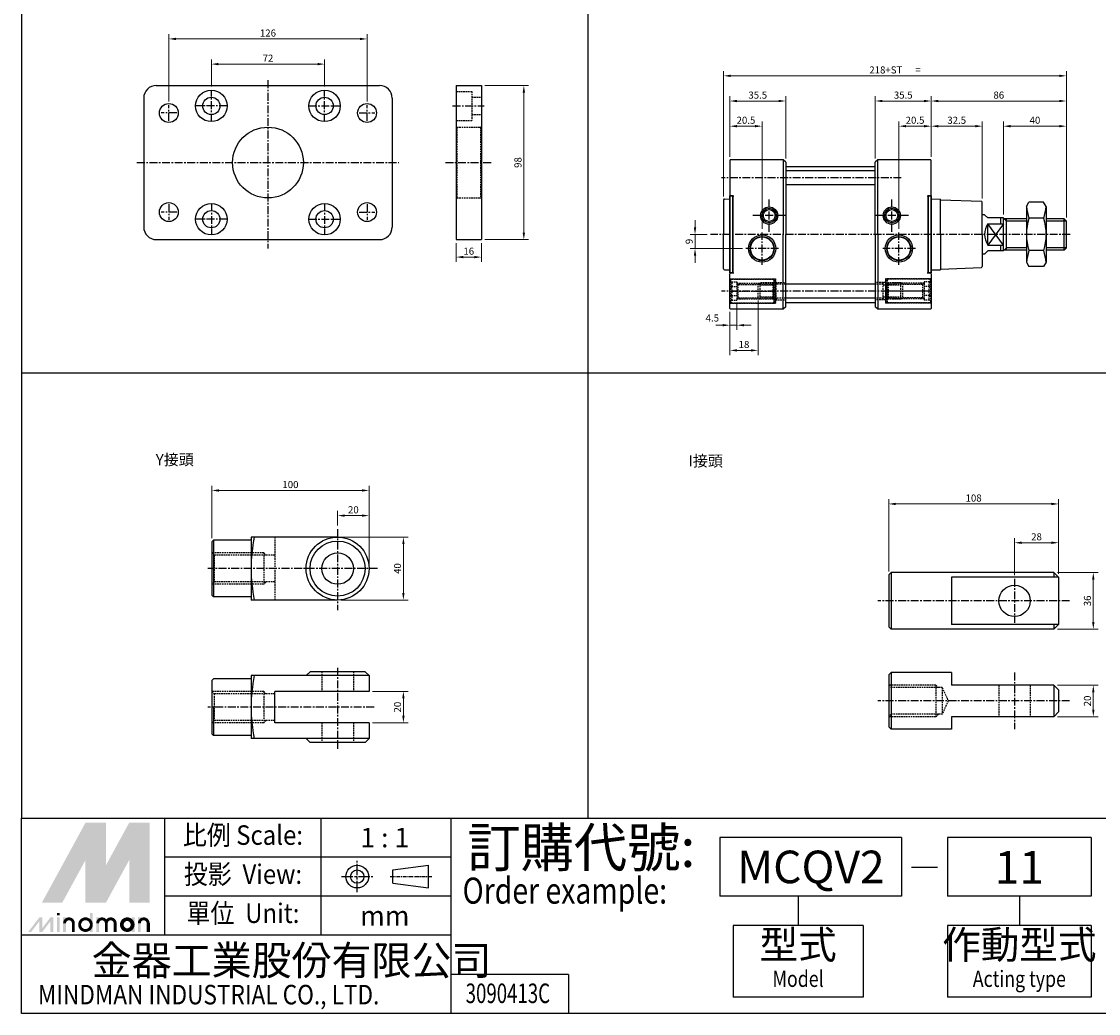
# Model space of a CAD drawing. Extents: x -248 to 1116, y -354 to 758.
# Drawn here: x -248 to 437, y -354 to 277 of the extents above; entities that cross this region are included whole.
import ezdxf
from ezdxf.enums import TextEntityAlignment as Align

# ---------------------------------------------------------------- set-up
doc = ezdxf.new("R2010")
doc.units = 0
doc.header["$LTSCALE"] = 4
doc.header["$MEASUREMENT"] = 0
for name, pattern in [('AM_ISO02W050x2', [3.75, 3, -0.75]), ('AM_ISO08W050x2', [9, 6, -0.75, 1.5, -0.75]), ('CENTER', [2, 1.25, -0.25, 0.25, -0.25]), ('CENTERX2', [20.32, 12.7, -2.54, 2.54, -2.54]), ('HIDDEN', [0.375, 0.25, -0.125])]:
    doc.linetypes.add(name, pattern=pattern)
doc.layers.get('0').update_dxf_attribs({"linetype": 'CONTINUOUS'})
doc.layers.get('Defpoints').update_dxf_attribs({"linetype": 'CONTINUOUS'})
doc.layers.add('AM_5', color=5, linetype='CONTINUOUS', lineweight=15)
doc.layers.add('AM_VIS', color=7, linetype='CONTINUOUS', lineweight=30)
for name, color, linetype in [('CEN', 1, 'CENTER'), ('CENTER', 1, 'CENTERX2'), ('HID', 3, 'AM_ISO02W050x2'), ('LOGO', 7, 'CONTINUOUS')]:
    doc.layers.add(name, color=color, linetype=linetype)
doc.styles.add('CHINESET', font='simplex.shx', dxfattribs={"bigfont": 'chineset.shx'})
doc.dimstyles.new('STANDARD$0', dxfattribs={"dimscale": 0, "dimtxt": 3, "dimasz": 3, "dimexe": 2, "dimexo": 1.5, "dimgap": 1, "dimtad": 1, "dimdsep": 46, "dimtxsty": 'STANDARD', "dimcen": 0, "dimclrd": 256, "dimclre": 256, "dimadec": 0, "dimazin": 2, "dimtp": 0.15, "dimtm": -0.1, "dimtfac": 1, "dimtofl": 0, "dimtmove": 2, "dimatfit": 3, "dimfxl": 1, "dimtvp": 0.9, "dimtolj": 1, "dimlwd": -1, "dimlwe": -1, "dimarcsym": 0})

# ---------------------------------------------------------------- blocks, each defined once
blk = doc.blocks.new('*D22')
at = {"layer": 'AM_5'}
for p, q in [((198.78, 165.47), (198.78, 245.12)), ((203.28, 242.12), (412.28, 242.12)), ((416.78, 152.06), (416.78, 245.12))]:
    blk.add_line(p, q, dxfattribs=at)
for points in [[(203.28, 242.87), (203.28, 241.37), (198.78, 242.12)], [(412.28, 242.87), (412.28, 241.37), (416.78, 242.12)]]:
    blk.add_solid(points, dxfattribs=at)
at = {"layer": 'Defpoints', "color": 0}
for p in [(416.78, 242.12), (198.78, 163.22), (416.78, 149.81)]:
    blk.add_point(p, dxfattribs=at)
at = {"layer": 'AM_5', "color": 0, "insert": (307.78, 245.87), "char_height": 4.5, "attachment_point": 5}
blk.add_mtext('\\A1;218+ST      =', dxfattribs=at)
blk = doc.blocks.new('*D23')
at = {"layer": 'AM_5'}
for p, q in [((202.78, 190.56), (202.78, 229.12)), ((207.28, 226.12), (233.78, 226.12)), ((238.28, 189.56), (238.28, 229.12))]:
    blk.add_line(p, q, dxfattribs=at)
for points in [[(207.28, 226.87), (207.28, 225.37), (202.78, 226.12)], [(233.78, 226.87), (233.78, 225.37), (238.28, 226.12)]]:
    blk.add_solid(points, dxfattribs=at)
at = {"layer": 'Defpoints', "color": 0}
for p in [(238.28, 226.12), (202.78, 188.31), (238.28, 187.31)]:
    blk.add_point(p, dxfattribs=at)
at = {"layer": 'AM_5', "color": 0, "insert": (220.53, 229.87), "char_height": 4.5, "attachment_point": 5}
blk.add_mtext('\\A1;35.5', dxfattribs=at)
blk = doc.blocks.new('*D24')
at = {"layer": 'AM_5'}
for p, q in [((207.28, 97.29), (207.28, 80.59)), ((202.78, 92.06), (202.78, 80.59)), ((198.28, 83.59), (193.78, 83.59)), ((202.78, 83.59), (207.28, 83.59)), ((211.78, 83.59), (216.28, 83.59))]:
    blk.add_line(p, q, dxfattribs=at)
for points in [[(198.28, 84.34), (198.28, 82.84), (202.78, 83.59)], [(211.78, 84.34), (211.78, 82.84), (207.28, 83.59)]]:
    blk.add_solid(points, dxfattribs=at)
at = {"layer": 'Defpoints', "color": 0}
for p in [(207.28, 99.54), (202.78, 94.31), (207.28, 83.59)]:
    blk.add_point(p, dxfattribs=at)
at = {"layer": 'AM_5', "color": 0, "insert": (191.64, 88.17), "char_height": 4.5, "attachment_point": 5}
blk.add_mtext('\\A1;4.5', dxfattribs=at)
blk = doc.blocks.new('*D25')
at = {"layer": 'AM_5'}
for p, q in [((220.78, 99.27), (220.78, 64.59)), ((202.78, 92.06), (202.78, 64.59)), ((207.28, 67.59), (216.28, 67.59))]:
    blk.add_line(p, q, dxfattribs=at)
for points in [[(207.28, 68.34), (207.28, 66.84), (202.78, 67.59)], [(216.28, 68.34), (216.28, 66.84), (220.78, 67.59)]]:
    blk.add_solid(points, dxfattribs=at)
at = {"layer": 'Defpoints', "color": 0}
for p in [(220.78, 101.52), (202.78, 94.31), (220.78, 67.59)]:
    blk.add_point(p, dxfattribs=at)
at = {"layer": 'AM_5', "color": 0, "insert": (211.78, 71.34), "char_height": 4.5, "attachment_point": 5}
blk.add_mtext('\\A1;18', dxfattribs=at)
blk = doc.blocks.new('*D26')
at = {"layer": 'AM_5'}
for p, q in [((330.78, 190.56), (330.78, 229.12)), ((335.28, 226.12), (412.28, 226.12)), ((416.78, 152.06), (416.78, 229.12))]:
    blk.add_line(p, q, dxfattribs=at)
for points in [[(335.28, 226.87), (335.28, 225.37), (330.78, 226.12)], [(412.28, 226.87), (412.28, 225.37), (416.78, 226.12)]]:
    blk.add_solid(points, dxfattribs=at)
at = {"layer": 'Defpoints', "color": 0}
for p in [(416.78, 226.12), (330.78, 188.31), (416.78, 149.81)]:
    blk.add_point(p, dxfattribs=at)
at = {"layer": 'AM_5', "color": 0, "insert": (373.78, 229.87), "char_height": 4.5, "attachment_point": 5}
blk.add_mtext('\\A1;86', dxfattribs=at)
blk = doc.blocks.new('*D30')
at = {"layer": 'AM_5'}
for p, q in [((-126.9, 235.25), (-126.9, 252.58)), ((-122.4, 249.58), (-59.4, 249.58)), ((-54.9, 235.25), (-54.9, 252.58))]:
    blk.add_line(p, q, dxfattribs=at)
for points in [[(-122.4, 250.33), (-122.4, 248.83), (-126.9, 249.58)], [(-59.4, 250.33), (-59.4, 248.83), (-54.9, 249.58)]]:
    blk.add_solid(points, dxfattribs=at)
at = {"layer": 'Defpoints', "color": 0}
for p in [(-54.9, 249.58), (-126.9, 233), (-54.9, 233)]:
    blk.add_point(p, dxfattribs=at)
at = {"layer": 'AM_5', "color": 0, "insert": (-90.9, 253.33), "char_height": 4.5, "attachment_point": 5}
blk.add_mtext('\\A1;72', dxfattribs=at)
blk = doc.blocks.new('*D31')
at = {"layer": 'AM_5'}
for p, q in [((-153.9, 225.75), (-153.9, 268.58)), ((-27.9, 225.75), (-27.9, 268.58)), ((-149.4, 265.58), (-32.4, 265.58))]:
    blk.add_line(p, q, dxfattribs=at)
for points in [[(-149.4, 266.33), (-149.4, 264.83), (-153.9, 265.58)], [(-32.4, 266.33), (-32.4, 264.83), (-27.9, 265.58)]]:
    blk.add_solid(points, dxfattribs=at)
at = {"layer": 'Defpoints', "color": 0}
for p in [(-27.9, 265.58), (-153.9, 223.5), (-27.9, 223.5)]:
    blk.add_point(p, dxfattribs=at)
at = {"layer": 'AM_5', "color": 0, "insert": (-90.9, 269.33), "char_height": 4.5, "attachment_point": 5}
blk.add_mtext('\\A1;126', dxfattribs=at)
blk = doc.blocks.new('*D32')
at = {"layer": 'AM_5'}
for p, q in [((47.03, 236), (74.8, 236)), ((71.8, 231.5), (71.8, 142.5)), ((47.03, 138), (74.8, 138))]:
    blk.add_line(p, q, dxfattribs=at)
for points in [[(71.05, 231.5), (72.55, 231.5), (71.8, 236)], [(71.05, 142.5), (72.55, 142.5), (71.8, 138)]]:
    blk.add_solid(points, dxfattribs=at)
at = {"layer": 'Defpoints', "color": 0}
for p in [(44.78, 236), (44.78, 138), (71.8, 138)]:
    blk.add_point(p, dxfattribs=at)
at = {"layer": 'AM_5', "color": 0, "insert": (68.05, 187), "char_height": 4.5, "attachment_point": 5, "rotation": 90}
blk.add_mtext('\\A1;98', dxfattribs=at)
blk = doc.blocks.new('*D33')
at = {"layer": 'AM_5'}
for p, q in [((28.78, 135.75), (28.78, 123.89)), ((44.78, 135.75), (44.78, 123.89)), ((33.28, 126.89), (40.28, 126.89))]:
    blk.add_line(p, q, dxfattribs=at)
for points in [[(33.28, 127.64), (33.28, 126.14), (28.78, 126.89)], [(40.28, 127.64), (40.28, 126.14), (44.78, 126.89)]]:
    blk.add_solid(points, dxfattribs=at)
at = {"layer": 'Defpoints', "color": 0}
for p in [(28.78, 138), (44.78, 138), (44.78, 126.89)]:
    blk.add_point(p, dxfattribs=at)
at = {"layer": 'AM_5', "color": 0, "insert": (36.78, 130.64), "char_height": 4.5, "attachment_point": 5}
blk.add_mtext('\\A1;16', dxfattribs=at)
blk = doc.blocks.new('*D57')
at = {"layer": 'AM_5'}
for p, q in [((303.79, -72.89), (303.79, -27.02)), ((411.79, -74.39), (411.79, -27.02)), ((308.29, -30.02), (407.29, -30.02))]:
    blk.add_line(p, q, dxfattribs=at)
for points in [[(308.29, -29.27), (308.29, -30.77), (303.79, -30.02)], [(407.29, -29.27), (407.29, -30.77), (411.79, -30.02)]]:
    blk.add_solid(points, dxfattribs=at)
at = {"layer": 'Defpoints', "color": 0}
for p in [(411.79, -30.02), (303.79, -75.14), (411.79, -76.64)]:
    blk.add_point(p, dxfattribs=at)
at = {"layer": 'AM_5', "color": 0, "insert": (357.79, -26.27), "char_height": 4.5, "attachment_point": 5}
blk.add_mtext('\\A1;108', dxfattribs=at)
blk = doc.blocks.new('*D58')
at = {"layer": 'AM_5'}
for p, q in [((383.79, -75.39), (383.79, -51.68)), ((388.29, -54.68), (407.29, -54.68)), ((411.79, -74.42), (411.79, -51.68))]:
    blk.add_line(p, q, dxfattribs=at)
for points in [[(388.29, -53.93), (388.29, -55.43), (383.79, -54.68)], [(407.29, -53.93), (407.29, -55.43), (411.79, -54.68)]]:
    blk.add_solid(points, dxfattribs=at)
at = {"layer": 'Defpoints', "color": 0}
for p in [(411.79, -54.68), (383.79, -77.64), (411.79, -76.67)]:
    blk.add_point(p, dxfattribs=at)
at = {"layer": 'AM_5', "color": 0, "insert": (397.79, -50.93), "char_height": 4.5, "attachment_point": 5}
blk.add_mtext('\\A1;28', dxfattribs=at)
blk = doc.blocks.new('*D59')
at = {"layer": 'AM_5'}
for p, q in [((411.04, -73.64), (436.89, -73.64)), ((433.89, -78.14), (433.89, -105.14)), ((411.04, -109.64), (436.89, -109.64))]:
    blk.add_line(p, q, dxfattribs=at)
for points in [[(433.14, -78.14), (434.64, -78.14), (433.89, -73.64)], [(433.14, -105.14), (434.64, -105.14), (433.89, -109.64)]]:
    blk.add_solid(points, dxfattribs=at)
at = {"layer": 'Defpoints', "color": 0}
for p in [(408.79, -73.64), (408.79, -109.64), (433.89, -109.64)]:
    blk.add_point(p, dxfattribs=at)
at = {"layer": 'AM_5', "color": 0, "insert": (430.14, -91.64), "char_height": 4.5, "attachment_point": 5, "rotation": 90}
blk.add_mtext('\\A1;36', dxfattribs=at)
blk = doc.blocks.new('*D60')
at = {"layer": 'AM_5'}
for p, q in [((411.04, -145.25), (436.89, -145.25)), ((433.89, -149.75), (433.89, -160.75)), ((411.04, -165.25), (436.89, -165.25))]:
    blk.add_line(p, q, dxfattribs=at)
for points in [[(433.14, -149.75), (434.64, -149.75), (433.89, -145.25)], [(433.14, -160.75), (434.64, -160.75), (433.89, -165.25)]]:
    blk.add_solid(points, dxfattribs=at)
at = {"layer": 'Defpoints', "color": 0}
for p in [(408.79, -145.25), (408.79, -165.25), (433.89, -165.25)]:
    blk.add_point(p, dxfattribs=at)
at = {"layer": 'AM_5', "color": 0, "insert": (430.14, -155.25), "char_height": 4.5, "attachment_point": 5, "rotation": 90}
blk.add_mtext('\\A1;20', dxfattribs=at)
blk = doc.blocks.new('*D61')
at = {"layer": 'AM_5'}
for p, q in [((-126.61, -51.84), (-126.61, -18.45)), ((-26.61, -68.84), (-26.61, -18.45)), ((-122.11, -21.45), (-31.11, -21.45))]:
    blk.add_line(p, q, dxfattribs=at)
for points in [[(-122.11, -20.7), (-122.11, -22.2), (-126.61, -21.45)], [(-31.11, -20.7), (-31.11, -22.2), (-26.61, -21.45)]]:
    blk.add_solid(points, dxfattribs=at)
at = {"layer": 'Defpoints', "color": 0}
for p in [(-26.61, -21.45), (-126.61, -54.09), (-26.61, -71.09)]:
    blk.add_point(p, dxfattribs=at)
at = {"layer": 'AM_5', "color": 0, "insert": (-76.61, -17.7), "char_height": 4.5, "attachment_point": 5}
blk.add_mtext('\\A1;100', dxfattribs=at)
blk = doc.blocks.new('*D62')
at = {"layer": 'AM_5'}
for p, q in [((-44.36, -51.09), (-1.78, -51.09)), ((-4.78, -55.59), (-4.78, -86.59)), ((-44.36, -91.09), (-1.78, -91.09))]:
    blk.add_line(p, q, dxfattribs=at)
for points in [[(-5.53, -55.59), (-4.03, -55.59), (-4.78, -51.09)], [(-5.53, -86.59), (-4.03, -86.59), (-4.78, -91.09)]]:
    blk.add_solid(points, dxfattribs=at)
at = {"layer": 'Defpoints', "color": 0}
for p in [(-46.61, -51.09), (-46.61, -91.09), (-4.78, -91.09)]:
    blk.add_point(p, dxfattribs=at)
at = {"layer": 'AM_5', "color": 0, "insert": (-8.53, -71.09), "char_height": 4.5, "attachment_point": 5, "rotation": 90}
blk.add_mtext('\\A1;40', dxfattribs=at)
blk = doc.blocks.new('*D63')
at = {"layer": 'AM_5'}
for p, q in [((-24.36, -149.18), (-1.78, -149.18)), ((-4.78, -153.68), (-4.78, -164.68)), ((-24.36, -169.18), (-1.78, -169.18))]:
    blk.add_line(p, q, dxfattribs=at)
for points in [[(-5.53, -153.68), (-4.03, -153.68), (-4.78, -149.18)], [(-5.53, -164.68), (-4.03, -164.68), (-4.78, -169.18)]]:
    blk.add_solid(points, dxfattribs=at)
at = {"layer": 'Defpoints', "color": 0}
for p in [(-26.61, -149.18), (-26.61, -169.18), (-4.78, -169.18)]:
    blk.add_point(p, dxfattribs=at)
at = {"layer": 'AM_5', "color": 0, "insert": (-8.53, -159.18), "char_height": 4.5, "attachment_point": 5, "rotation": 90}
blk.add_mtext('\\A1;20', dxfattribs=at)
blk = doc.blocks.new('*D64')
at = {"layer": 'AM_5'}
for p, q in [((-46.61, -43.83), (-46.61, -34.45)), ((-42.11, -37.45), (-31.11, -37.45)), ((-26.61, -68.84), (-26.61, -34.45))]:
    blk.add_line(p, q, dxfattribs=at)
for points in [[(-42.11, -36.7), (-42.11, -38.2), (-46.61, -37.45)], [(-31.11, -36.7), (-31.11, -38.2), (-26.61, -37.45)]]:
    blk.add_solid(points, dxfattribs=at)
at = {"layer": 'Defpoints', "color": 0}
for p in [(-26.61, -37.45), (-46.61, -46.08), (-26.61, -71.09)]:
    blk.add_point(p, dxfattribs=at)
at = {"layer": 'AM_5', "color": 0, "insert": (-36.61, -33.7), "char_height": 4.5, "attachment_point": 5}
blk.add_mtext('\\A1;20', dxfattribs=at)
blk = doc.blocks.new('*D65')
at = {"layer": 'AM_5'}
for p, q in [((202.78, 190.56), (202.78, 213.12)), ((223.28, 144.81), (223.28, 213.12)), ((218.78, 210.12), (207.28, 210.12))]:
    blk.add_line(p, q, dxfattribs=at)
for points in [[(207.28, 210.87), (207.28, 209.37), (202.78, 210.12)], [(218.78, 210.87), (218.78, 209.37), (223.28, 210.12)]]:
    blk.add_solid(points, dxfattribs=at)
at = {"layer": 'Defpoints', "color": 0}
for p in [(202.78, 210.12), (202.78, 188.31), (223.28, 142.56)]:
    blk.add_point(p, dxfattribs=at)
at = {"layer": 'AM_5', "color": 0, "insert": (213.03, 213.87), "char_height": 4.5, "attachment_point": 5}
blk.add_mtext('\\A1;20.5', dxfattribs=at)
blk = doc.blocks.new('*D66')
at = {"layer": 'AM_5'}
for p, q in [((295.28, 189.56), (295.28, 229.12)), ((299.78, 226.12), (326.28, 226.12)), ((330.78, 190.56), (330.78, 229.12))]:
    blk.add_line(p, q, dxfattribs=at)
for points in [[(299.78, 226.87), (299.78, 225.37), (295.28, 226.12)], [(326.28, 226.87), (326.28, 225.37), (330.78, 226.12)]]:
    blk.add_solid(points, dxfattribs=at)
at = {"layer": 'Defpoints', "color": 0}
for p in [(330.78, 226.12), (295.28, 187.31), (330.78, 188.31)]:
    blk.add_point(p, dxfattribs=at)
at = {"layer": 'AM_5', "color": 0, "insert": (313.03, 229.87), "char_height": 4.5, "attachment_point": 5}
blk.add_mtext('\\A1;35.5', dxfattribs=at)
blk = doc.blocks.new('*D67')
at = {"layer": 'AM_5'}
for p, q in [((310.28, 144.81), (310.28, 213.12)), ((330.78, 190.56), (330.78, 213.12)), ((314.78, 210.12), (326.28, 210.12))]:
    blk.add_line(p, q, dxfattribs=at)
for points in [[(314.78, 210.87), (314.78, 209.37), (310.28, 210.12)], [(326.28, 210.87), (326.28, 209.37), (330.78, 210.12)]]:
    blk.add_solid(points, dxfattribs=at)
at = {"layer": 'Defpoints', "color": 0}
for p in [(330.78, 210.12), (330.78, 188.31), (310.28, 142.56)]:
    blk.add_point(p, dxfattribs=at)
at = {"layer": 'AM_5', "color": 0, "insert": (320.53, 213.87), "char_height": 4.5, "attachment_point": 5}
blk.add_mtext('\\A1;20.5', dxfattribs=at)
blk = doc.blocks.new('*D68')
at = {"layer": 'AM_5'}
for p, q in [((180.64, 145.81), (180.64, 150.31)), ((188.29, 141.31), (177.64, 141.31)), ((180.64, 132.31), (180.64, 141.31)), ((210.73, 132.31), (177.64, 132.31)), ((180.64, 127.81), (180.64, 123.31))]:
    blk.add_line(p, q, dxfattribs=at)
for points in [[(179.89, 145.81), (181.39, 145.81), (180.64, 141.31)], [(179.89, 127.81), (181.39, 127.81), (180.64, 132.31)]]:
    blk.add_solid(points, dxfattribs=at)
at = {"layer": 'Defpoints', "color": 0}
for p in [(180.64, 141.31), (190.54, 141.31), (212.98, 132.31)]:
    blk.add_point(p, dxfattribs=at)
at = {"layer": 'AM_5', "color": 0, "insert": (176.89, 136.81), "char_height": 4.5, "attachment_point": 5, "rotation": 90}
blk.add_mtext('\\A1;9', dxfattribs=at)
blk = doc.blocks.new('*D69')
at = {"layer": 'AM_5'}
for p, q in [((330.78, 190.56), (330.78, 213.12)), ((363.28, 164.06), (363.28, 213.12)), ((335.28, 210.12), (358.78, 210.12))]:
    blk.add_line(p, q, dxfattribs=at)
for points in [[(335.28, 210.87), (335.28, 209.37), (330.78, 210.12)], [(358.78, 210.87), (358.78, 209.37), (363.28, 210.12)]]:
    blk.add_solid(points, dxfattribs=at)
at = {"layer": 'Defpoints', "color": 0}
for p in [(363.28, 210.12), (330.78, 188.31), (363.28, 161.81)]:
    blk.add_point(p, dxfattribs=at)
at = {"layer": 'AM_5', "color": 0, "insert": (347.03, 213.87), "char_height": 4.5, "attachment_point": 5}
blk.add_mtext('\\A1;32.5', dxfattribs=at)
blk = doc.blocks.new('*D70')
at = {"layer": 'AM_5'}
for p, q in [((376.78, 154.06), (376.78, 213.12)), ((416.78, 152.06), (416.78, 213.12)), ((412.28, 210.12), (381.28, 210.12))]:
    blk.add_line(p, q, dxfattribs=at)
for points in [[(381.28, 210.87), (381.28, 209.37), (376.78, 210.12)], [(412.28, 210.87), (412.28, 209.37), (416.78, 210.12)]]:
    blk.add_solid(points, dxfattribs=at)
at = {"layer": 'Defpoints', "color": 0}
for p in [(376.78, 210.12), (376.78, 151.81), (416.78, 149.81)]:
    blk.add_point(p, dxfattribs=at)
at = {"layer": 'AM_5', "color": 0, "insert": (396.78, 213.87), "char_height": 4.5, "attachment_point": 5}
blk.add_mtext('\\A1;40', dxfattribs=at)

msp = doc.modelspace()

# ---------------------------------------------------------------- linework, layer by layer
at = {"color": 4, "linetype": 'Continuous'}
for p, q in [((-247.59, 757.79), (-247.59, -229.71)), ((112.41, 757.79), (112.41, -229.71)), ((-247.59, 53.22), (1116.44, 53.22)), ((-247.59, -229.71), (889.1, -229.71))]:
    msp.add_line(p, q, dxfattribs=at)
for p, q in [((-161.9, 236), (-19.9, 236)), ((28.78, 236), (28.78, 138)), ((28.78, 236), (44.78, 236)), ((44.78, 236), (44.78, 138)), ((-169.9, 228), (-169.9, 146)), ((-11.9, 228), (-11.9, 146)), ((238.28, 184.51), (295.28, 184.51)), ((295.28, 181.78), (238.28, 181.78)), ((295.28, 172.85), (238.28, 172.85)), ((391.4, 159.02), (392.99, 161.76)), ((391.4, 159.02), (391.4, 123.6)), ((402.32, 161.76), (392.99, 161.76)), ((403.9, 159.02), (402.32, 161.76)), ((403.9, 159.02), (403.9, 123.6)), ((364.78, 153.81), (363.28, 153.81)), ((364.78, 153.81), (366.78, 151.81)), ((376.78, 151.81), (366.78, 151.81)), ((374.78, 151.81), (374.78, 148.1)), ((376.78, 130.81), (376.78, 151.81)), ((391.4, 151.31), (376.78, 151.31)), ((378.78, 149.81), (377.28, 151.31)), ((378.78, 131.31), (378.78, 151.31)), ((402.32, 151.54), (392.99, 151.54)), ((415.28, 151.31), (403.9, 151.31)), ((416.78, 149.81), (415.28, 151.31)), ((415.28, 131.31), (415.28, 151.31)), ((366.78, 134.53), (366.78, 148.1)), ((366.78, 148.1), (376.78, 148.1)), ((376.78, 134.53), (366.78, 148.1)), ((376.78, 148.1), (366.78, 134.53)), ((391.4, 149.81), (378.78, 149.81)), ((416.78, 149.81), (403.9, 149.81)), ((416.78, 132.81), (416.78, 149.81)), ((-161.9, 138), (-19.9, 138)), ((28.78, 138), (44.78, 138)), ((364.78, 128.81), (366.78, 130.81)), ((366.78, 134.53), (376.78, 134.53)), ((376.78, 130.81), (366.78, 130.81)), ((374.78, 134.53), (374.78, 130.81)), ((391.4, 131.31), (376.78, 131.31)), ((377.28, 131.31), (378.78, 132.81)), ((391.4, 132.81), (378.78, 132.81)), ((402.32, 131.09), (392.99, 131.09)), ((416.78, 132.81), (403.9, 132.81)), ((415.28, 131.31), (403.9, 131.31)), ((415.28, 131.31), (416.78, 132.81)), ((364.78, 128.81), (363.28, 128.81)), ((391.4, 123.6), (392.99, 120.87)), ((403.9, 123.6), (402.32, 120.87)), ((402.32, 120.87), (392.99, 120.87)), ((295.28, 109.78), (238.28, 109.78)), ((295.28, 100.85), (238.28, 100.85)), ((238.28, 98.11), (295.28, 98.11)), ((-125.61, -53.09), (-126.61, -54.09)), ((-126.61, -54.09), (-126.61, -88.09)), ((-125.61, -53.09), (-125.61, -89.09)), ((-101.61, -53.09), (-125.61, -53.09)), ((-46.61, -51.09), (-101.61, -51.09)), ((-101.61, -51.09), (-101.61, -91.09)), ((303.79, -75.14), (305.29, -73.64)), ((303.79, -75.14), (303.79, -108.14)), ((408.79, -73.64), (305.29, -73.64)), ((305.29, -73.64), (305.29, -109.64)), ((408.79, -73.64), (408.79, -76.67)), ((411.79, -76.64), (408.79, -73.64)), ((411.79, -76.67), (343.79, -76.67)), ((343.79, -76.67), (343.79, -106.6)), ((411.79, -76.64), (411.79, -106.64)), ((-126.61, -88.09), (-125.61, -89.09)), ((-101.61, -89.09), (-125.61, -89.09)), ((-46.61, -91.09), (-101.61, -91.09)), ((303.79, -108.14), (305.29, -109.64)), ((411.79, -106.6), (343.79, -106.6)), ((408.79, -106.6), (408.79, -109.64)), ((411.79, -106.64), (408.79, -109.64)), ((408.79, -109.64), (305.29, -109.64)), ((-64.11, -136.68), (-66.61, -139.18)), ((-29.11, -136.68), (-64.11, -136.68)), ((-29.11, -136.68), (-26.61, -139.18)), ((-125.61, -141.18), (-126.61, -142.18)), ((-126.61, -142.18), (-126.61, -176.18)), ((-101.61, -141.18), (-125.61, -141.18)), ((-26.61, -139.18), (-101.61, -139.18)), ((-101.61, -139.18), (-101.61, -179.18)), ((-101.61, -139.18), (-101.61, -141.18)), ((-26.61, -139.18), (-26.61, -149.18)), ((303.79, -138.75), (305.29, -137.25)), ((303.79, -138.75), (303.79, -171.75)), ((305.29, -137.25), (305.29, -173.25)), ((343.79, -137.25), (305.29, -137.25)), ((343.79, -137.25), (343.79, -145.25)), ((-26.61, -149.18), (-86.61, -149.18)), ((-86.61, -169.18), (-86.61, -149.18)), ((408.79, -145.25), (343.79, -145.25)), ((408.79, -145.25), (408.79, -165.25)), ((411.79, -148.25), (408.79, -145.25)), ((411.79, -148.25), (411.79, -162.25)), ((-125.61, -159.18), (-125.61, -177.18)), ((411.79, -162.25), (408.79, -165.25)), ((-26.61, -169.18), (-86.61, -169.18)), ((-26.61, -169.18), (-26.61, -179.18)), ((408.79, -165.25), (343.79, -165.25)), ((343.79, -165.25), (343.79, -173.25)), ((-126.61, -176.18), (-125.61, -177.18)), ((-101.61, -177.18), (-125.61, -177.18)), ((303.79, -171.75), (305.29, -173.25)), ((343.79, -173.25), (305.29, -173.25)), ((-26.61, -179.18), (-101.61, -179.18)), ((-66.61, -179.18), (-64.11, -181.68)), ((-29.11, -181.68), (-64.11, -181.68)), ((-29.11, -181.68), (-26.61, -179.18))]:
    msp.add_line(p, q)
at = {"color": 1, "linetype": 'CENTER'}
for p, q in [((-126.9, 213), (-126.9, 233)), ((-90.9, 239.29), (-90.9, 132.44)), ((-54.9, 213), (-54.9, 233)), ((-153.9, 213.5), (-153.9, 223.5)), ((-116.9, 223), (-136.9, 223)), ((-64.9, 223), (-44.9, 223)), ((-27.9, 213.5), (-27.9, 223.5)), ((26.52, 223), (46.52, 223)), ((-148.9, 218.5), (-158.9, 218.5)), ((-32.9, 218.5), (-22.9, 218.5)), ((-174.2, 187), (-7.61, 187)), ((21.97, 187), (51.5, 187)), ((-153.9, 160.5), (-153.9, 150.5)), ((-126.9, 161), (-126.9, 141)), ((-54.9, 161), (-54.9, 141)), ((-27.9, 160.5), (-27.9, 150.5)), ((-148.9, 155.5), (-158.9, 155.5)), ((-116.9, 151), (-136.9, 151)), ((-64.9, 151), (-44.9, 151)), ((-32.9, 155.5), (-22.9, 155.5))]:
    msp.add_line(p, q, dxfattribs=at)
at = {"color": 7, "linetype": 'Continuous'}
for p, q in [((202.78, 188.31), (202.78, 177.31)), ((236.78, 188.81), (203.28, 188.81)), ((236.78, 188.81), (236.78, 177.31)), ((238.28, 187.31), (236.78, 188.81)), ((238.28, 187.31), (238.28, 141.31)), ((296.78, 188.81), (295.28, 187.31)), ((295.28, 141.31), (295.28, 187.31)), ((296.78, 177.31), (296.78, 188.81)), ((330.28, 188.81), (296.78, 188.81)), ((330.78, 177.31), (330.78, 188.31)), ((202.78, 177.31), (202.78, 166.3)), ((236.78, 177.31), (236.78, 141.31)), ((296.78, 141.31), (296.78, 177.31)), ((330.78, 166.3), (330.78, 177.31)), ((203.27, 165.8), (203.28, 165.8)), ((203.28, 165.8), (205.28, 165.77)), ((204.78, 165.78), (204.78, 141.31)), ((328.28, 165.77), (330.28, 165.8)), ((328.78, 141.31), (328.78, 165.78)), ((330.28, 165.8), (330.29, 165.8)), ((198.78, 163.22), (198.78, 141.31)), ((199.37, 163.82), (202.78, 163.88)), ((330.78, 163.92), (336.78, 163.81)), ((336.78, 141.31), (336.78, 163.81)), ((336.78, 163.31), (362.7, 162.41)), ((363.28, 141.31), (363.28, 161.81)), ((198.78, 119.4), (198.78, 141.31)), ((204.78, 116.85), (204.78, 141.31)), ((236.78, 105.31), (236.78, 141.31)), ((238.28, 95.31), (238.28, 141.31)), ((295.28, 141.31), (295.28, 95.31)), ((296.78, 141.31), (296.78, 105.31)), ((328.78, 141.31), (328.78, 116.85)), ((336.78, 141.31), (336.78, 118.81)), ((363.28, 141.31), (363.28, 120.82)), ((199.37, 118.8), (202.78, 118.74)), ((203.27, 116.82), (203.28, 116.82)), ((203.28, 116.82), (205.28, 116.86)), ((328.28, 116.86), (330.28, 116.82)), ((330.28, 116.82), (330.29, 116.82)), ((330.78, 118.71), (336.78, 118.81)), ((336.78, 119.31), (362.7, 120.22)), ((202.78, 105.31), (202.78, 116.32)), ((330.78, 116.32), (330.78, 105.31)), ((202.78, 94.31), (202.78, 105.31)), ((236.78, 93.81), (236.78, 105.31)), ((296.78, 105.31), (296.78, 93.81)), ((330.78, 105.31), (330.78, 94.31)), ((236.78, 93.81), (203.28, 93.81)), ((238.28, 95.31), (236.78, 93.81)), ((296.78, 93.81), (295.28, 95.31)), ((330.28, 93.81), (296.78, 93.81))]:
    msp.add_line(p, q, dxfattribs=at)
for centre, radius in [((-126.9, 223), 10), ((-54.9, 223), 10), ((-126.9, 223), 5.5), ((-54.9, 223), 5.5), ((-153.9, 218.5), 6), ((-27.9, 218.5), 6), ((-90.9, 187), 22.5), ((-153.9, 155.5), 6), ((-126.9, 151), 10), ((-54.9, 151), 10), ((-27.9, 155.5), 6), ((-126.9, 151), 5.5), ((-54.9, 151), 5.5), ((-46.61, -71.09), 20), ((-46.61, -71.09), 17.5), ((-46.61, -71.09), 10), ((383.79, -91.64), 10)]:
    msp.add_circle(centre, radius)
for centre, radius in [((227.78, 153.31), 5.5), ((227.78, 153.31), 4.63), ((305.78, 153.31), 5.5), ((305.78, 153.31), 4.63), ((227.78, 153.31), 3.76), ((305.78, 153.31), 3.76), ((223.28, 132.31), 8.65), ((223.28, 132.31), 7.65), ((223.28, 132.31), 7.39), ((310.28, 132.31), 8.65), ((310.28, 132.31), 7.65), ((310.28, 132.31), 7.39)]:
    msp.add_circle(centre, radius, dxfattribs=at)
for centre, radius, start, end in [((-161.9, 228), 8, 90, 180), ((-19.9, 228), 8, 0, 90), ((425.24, 161.76), 33.84, 184.35648, 197.58795), ((370.07, 161.76), 33.84, 342.41205, 355.64352), ((425.24, 141.31), 33.84, 162.41205, 197.58795), ((370.07, 141.31), 33.84, 342.41205, 17.58795), ((-161.9, 146), 8, 180, 270), ((-19.9, 146), 8, 270, 0), ((377.28, 141.31), 12.5, 147.14012, 212.85988), ((425.24, 120.87), 33.84, 162.41205, 175.64352), ((370.07, 120.87), 33.84, 4.35648, 17.58795), ((-0.61, -71.09), 101, 168.57881, 191.42119), ((-0.61, -159.18), 101, 168.57881, 191.42119)]:
    msp.add_arc(centre, radius, start, end)
for centre, radius, start, end in [((203.28, 188.31), 0.5, 90, 180), ((330.28, 188.31), 0.5, 0, 90), ((203.28, 166.3), 0.5, 180, 269), ((330.28, 166.3), 0.5, 270.99954, 0), ((199.38, 163.22), 0.6, 91, 180), ((362.68, 161.81), 0.6, 0, 88), ((199.38, 119.4), 0.6, 180, 269), ((203.28, 116.32), 0.5, 91, 180), ((330.28, 116.32), 0.5, 0, 89.00046), ((362.68, 120.82), 0.6, 272, 0), ((203.28, 94.31), 0.5, 180, 270), ((330.28, 94.31), 0.5, 270, 0)]:
    msp.add_arc(centre, radius, start, end, dxfattribs=at)
at = {"layer": 'AM_VIS'}
for p, q in [((204.78, 165.77), (202.78, 165.77)), ((202.78, 141.31), (202.78, 165.77)), ((204.78, 141.31), (204.78, 165.77)), ((328.78, 165.77), (330.78, 165.77)), ((328.78, 141.31), (328.78, 165.77)), ((330.78, 141.31), (330.78, 165.77)), ((202.78, 141.31), (202.78, 116.85)), ((204.78, 141.31), (204.78, 116.85)), ((328.78, 141.31), (328.78, 116.85)), ((330.78, 141.31), (330.78, 116.85)), ((204.78, 116.85), (202.78, 116.85)), ((328.78, 116.85), (330.78, 116.85))]:
    msp.add_line(p, q, dxfattribs=at)
at = {"layer": 'CEN'}
for p, q in [((311.78, 177.31), (197.41, 177.31)), ((419.16, 141.31), (190.54, 141.31)), ((311.78, 105.31), (197.41, 105.31)), ((-46.61, -46.08), (-46.61, -97.61)), ((-21.25, -71.09), (-129.15, -71.09)), ((383.79, -77.64), (383.79, -105.64)), ((418.82, -91.64), (296.97, -91.64)), ((-46.61, -134.17), (-46.61, -185.7)), ((383.79, -137.25), (383.79, -173.25)), ((418.82, -155.25), (296.97, -155.25)), ((-23.39, -159.18), (-129.15, -159.18))]:
    msp.add_line(p, q, dxfattribs=at)
at = {"layer": 'CENTER', "linetype": 'CENTER'}
for p, q in [((227.78, 142.88), (227.78, 163.56)), ((305.78, 142.88), (305.78, 163.56)), ((238.29, 153.31), (217.48, 153.31)), ((316.29, 153.31), (295.48, 153.31)), ((223.28, 121.88), (223.28, 142.56)), ((310.28, 121.88), (310.28, 142.56)), ((233.79, 132.31), (212.98, 132.31)), ((320.79, 132.31), (299.98, 132.31))]:
    msp.add_line(p, q, dxfattribs=at)
at = {"layer": 'CENTER', "linetype": 'CENTERX2'}
msp.add_line((330.78, 105.31), (302.28, 105.31), dxfattribs=at)
at = {"layer": 'HID', "linetype": 'HIDDEN'}
for p, q in [((28.78, 232.25), (38.78, 232.25)), ((38.78, 232.25), (38.78, 213.75)), ((38.78, 228.5), (44.78, 228.5)), ((28.78, 213.75), (38.78, 213.75)), ((38.78, 217.5), (44.78, 217.5)), ((28.78, 210), (29.28, 209.5)), ((29.28, 209.5), (44.28, 209.5)), ((29.28, 209.5), (29.28, 164.5)), ((44.28, 209.5), (44.78, 210)), ((44.28, 209.5), (44.28, 164.5)), ((29.28, 164.5), (28.78, 164)), ((29.28, 164.5), (44.28, 164.5)), ((44.28, 164.5), (44.78, 164)), ((202.78, 113.11), (231.78, 113.11)), ((203.28, 112.31), (203.78, 112.81)), ((203.28, 112.31), (203.28, 111.59)), ((203.28, 111.59), (203.78, 111.09)), ((203.28, 111.59), (203.28, 99.04)), ((203.78, 112.81), (230.28, 112.81)), ((203.78, 111.09), (207.28, 111.09)), ((207.28, 111.09), (207.28, 110.31)), ((207.28, 110.31), (230.78, 110.31)), ((207.28, 110.31), (208.03, 109.56)), ((207.28, 110.31), (207.28, 100.31)), ((208.03, 109.56), (230.03, 109.56)), ((208.03, 101.06), (208.03, 109.56)), ((220.78, 109.11), (222.12, 110.45)), ((232.28, 110.45), (222.12, 110.45)), ((222.12, 100.18), (222.12, 110.45)), ((230.78, 110.31), (230.03, 109.56)), ((230.03, 109.56), (230.03, 101.06)), ((230.28, 112.81), (230.78, 112.31)), ((230.78, 112.31), (230.78, 110.31)), ((230.78, 100.31), (230.78, 110.31)), ((231.78, 113.11), (231.78, 97.51)), ((231.78, 110.81), (238.28, 110.81)), ((232.28, 100.18), (232.28, 110.45)), ((232.28, 110.45), (232.95, 109.78)), ((238.28, 109.78), (232.28, 109.78)), ((301.78, 110.81), (295.28, 110.81)), ((300.28, 109.78), (295.28, 109.78)), ((299.62, 109.78), (300.28, 110.45)), ((300.28, 100.18), (300.28, 110.45)), ((311.45, 110.45), (300.28, 110.45)), ((301.78, 113.11), (301.78, 97.51)), ((330.78, 113.11), (301.78, 113.11)), ((303.28, 112.81), (302.78, 112.31)), ((302.78, 112.31), (302.78, 110.31)), ((326.28, 110.31), (302.78, 110.31)), ((302.78, 110.31), (303.53, 109.56)), ((302.78, 100.31), (302.78, 110.31)), ((329.78, 112.81), (303.28, 112.81)), ((325.53, 109.56), (303.53, 109.56)), ((303.53, 109.56), (303.53, 101.06)), ((311.45, 110.45), (312.78, 109.11)), ((311.45, 100.18), (311.45, 110.45)), ((326.28, 110.31), (325.53, 109.56)), ((325.53, 101.06), (325.53, 109.56)), ((326.28, 111.09), (326.28, 110.31)), ((329.78, 111.09), (326.28, 111.09)), ((326.28, 110.31), (326.28, 100.31)), ((330.28, 112.31), (329.78, 112.81)), ((330.28, 111.59), (329.78, 111.09)), ((330.28, 112.31), (330.28, 111.59)), ((330.28, 111.59), (330.28, 99.04)), ((202.78, 105.31), (231.28, 105.31)), ((203.78, 108.2), (207.28, 108.2)), ((220.78, 101.52), (220.78, 109.11)), ((232.28, 109.11), (221.78, 109.11)), ((311.78, 109.11), (300.28, 109.11)), ((312.78, 101.52), (312.78, 109.11)), ((329.78, 108.2), (326.28, 108.2)), ((202.78, 97.51), (231.78, 97.51)), ((203.28, 99.04), (203.78, 99.54)), ((203.28, 99.04), (203.28, 98.31)), ((203.78, 97.81), (203.28, 98.31)), ((203.78, 102.43), (207.28, 102.43)), ((203.78, 99.54), (207.28, 99.54)), ((203.78, 97.81), (230.28, 97.81)), ((207.28, 100.31), (208.03, 101.06)), ((207.28, 100.31), (230.78, 100.31)), ((207.28, 100.31), (207.28, 99.54)), ((208.03, 101.06), (230.03, 101.06)), ((222.12, 100.18), (220.78, 101.52)), ((232.28, 101.52), (221.78, 101.52)), ((232.28, 100.18), (222.12, 100.18)), ((230.03, 101.06), (230.78, 100.31)), ((230.28, 97.81), (230.78, 98.31)), ((230.78, 100.31), (230.78, 98.31)), ((231.78, 99.81), (238.28, 99.81)), ((232.28, 100.18), (232.95, 100.85)), ((238.28, 100.85), (232.28, 100.85)), ((300.28, 100.85), (295.28, 100.85)), ((301.78, 99.81), (295.28, 99.81)), ((300.28, 100.18), (299.62, 100.85)), ((311.78, 101.52), (300.28, 101.52)), ((311.45, 100.18), (300.28, 100.18)), ((330.78, 97.51), (301.78, 97.51)), ((303.53, 101.06), (302.78, 100.31)), ((326.28, 100.31), (302.78, 100.31)), ((302.78, 100.31), (302.78, 98.31)), ((303.28, 97.81), (302.78, 98.31)), ((329.78, 97.81), (303.28, 97.81)), ((325.53, 101.06), (303.53, 101.06)), ((311.45, 100.18), (312.78, 101.52)), ((326.28, 100.31), (325.53, 101.06)), ((329.78, 102.43), (326.28, 102.43)), ((326.28, 100.31), (326.28, 99.54)), ((329.78, 99.54), (326.28, 99.54)), ((330.28, 99.04), (329.78, 99.54)), ((329.78, 97.81), (330.28, 98.31)), ((330.28, 99.04), (330.28, 98.31)), ((-86.61, -51.09), (-86.61, -91.09)), ((-93.61, -61.09), (-126.61, -61.09)), ((-126.61, -61.09), (-125.11, -62.59)), ((-93.61, -61.09), (-93.61, -81.09)), ((-93.61, -61.09), (-92.11, -62.59)), ((-86.61, -62.59), (-125.11, -62.59)), ((-125.11, -62.59), (-125.11, -79.59)), ((-125.11, -79.59), (-126.61, -81.09)), ((-93.61, -81.09), (-126.61, -81.09)), ((-86.61, -79.59), (-125.11, -79.59)), ((-92.11, -79.59), (-93.61, -81.09)), ((-56.61, -136.68), (-56.61, -149.18)), ((-36.61, -136.68), (-36.61, -149.18)), ((-93.61, -149.18), (-126.61, -149.18)), ((-126.61, -149.18), (-125.11, -150.68)), ((-93.61, -149.18), (-93.61, -169.18)), ((-93.61, -149.18), (-92.11, -150.68)), ((333.79, -145.25), (303.79, -145.25)), ((303.79, -145.25), (305.29, -146.75)), ((337.79, -146.75), (305.29, -146.75)), ((305.29, -146.75), (305.29, -163.75)), ((333.79, -145.25), (333.79, -165.25)), ((333.79, -145.25), (335.29, -146.75)), ((337.79, -146.75), (337.79, -163.75)), ((337.79, -146.75), (341.62, -155.25)), ((373.79, -145.25), (373.79, -165.25)), ((393.79, -145.25), (393.79, -165.25)), ((-86.61, -150.68), (-125.11, -150.68)), ((-125.11, -150.68), (-125.11, -167.68)), ((341.62, -155.25), (337.79, -163.75)), ((305.29, -163.75), (303.79, -165.25)), ((337.79, -163.75), (305.29, -163.75)), ((335.29, -163.75), (333.79, -165.25)), ((-125.11, -167.68), (-126.61, -169.18)), ((-93.61, -169.18), (-126.61, -169.18)), ((-86.61, -167.68), (-125.11, -167.68)), ((-92.11, -167.68), (-93.61, -169.18)), ((-56.61, -169.18), (-56.61, -181.68)), ((-36.61, -169.18), (-36.61, -181.68)), ((333.79, -165.25), (303.79, -165.25))]:
    msp.add_line(p, q, dxfattribs=at)
for points in [[(230.78, 97.81), (231.78, 97.81), (231.78, 112.81), (230.78, 112.81)], [(301.78, 97.81), (302.78, 97.81), (302.78, 112.81), (301.78, 112.81)]]:
    msp.add_lwpolyline(points, close=True, dxfattribs=at)
for centre, radius, start, end in [((201.95, 109.64), 2.33, 321.78679, 38.21321), ((331.62, 109.64), 2.33, 141.78679, 218.21321), ((195.7, 105.31), 8.58, 340.34714, 19.65286), ((337.87, 105.31), 8.58, 160.34714, 199.65286), ((201.95, 100.98), 2.33, 321.78679, 38.21321), ((331.62, 100.98), 2.33, 141.78679, 218.21321)]:
    msp.add_arc(centre, radius, start, end, dxfattribs=at)
at = {"layer": 'LOGO', "color": 4}
for p, q in [((-156.5, -304.23), (-156.5, -229.71)), ((-57.14, -304.23), (-57.14, -229.71)), ((25.67, -353.92), (25.67, -229.71)), ((311.89, -242.13), (196.51, -242.13)), ((196.51, -242.13), (196.51, -279.39)), ((311.89, -242.13), (311.89, -279.39)), ((341.2, -242.13), (341.2, -279.39)), ((432.52, -242.13), (341.2, -242.13)), ((432.52, -242.13), (432.52, -279.39)), ((25.67, -254.55), (-156.5, -254.55)), ((25.67, -279.39), (-156.5, -279.39)), ((311.89, -279.39), (196.51, -279.39)), ((246.19, -279.39), (246.19, -298.02)), ((432.52, -279.39), (341.2, -279.39)), ((386.86, -279.39), (386.86, -298.02)), ((287.59, -298.02), (204.79, -298.02)), ((204.79, -298.02), (204.79, -343.57)), ((287.59, -298.02), (287.59, -343.57)), ((432.52, -298.02), (341.2, -298.02)), ((341.2, -298.02), (341.2, -343.57)), ((432.52, -298.02), (432.52, -343.57)), ((25.67, -304.23), (-247.59, -304.23)), ((100.2, -329.07), (25.67, -329.07)), ((100.2, -329.07), (100.2, -353.92)), ((287.59, -343.57), (204.79, -343.57)), ((432.52, -343.57), (341.2, -343.57))]:
    msp.add_line(p, q, dxfattribs=at)
at = {"layer": 'LOGO', "linetype": 'AM_ISO08W050x2', "ltscale": 0.3}
for p, q in [((-34.14, -276.89), (-34.14, -257)), ((-44.08, -266.94), (-24.2, -266.94))]:
    msp.add_line(p, q, dxfattribs=at)
at = {"layer": 'LOGO', "linetype": 'Continuous'}
for p, q in [((-11.43, -262.72), (11.18, -259.73)), ((-11.43, -271.17), (11.18, -274.16))]:
    msp.add_line(p, q, dxfattribs=at)
at = {"layer": 'LOGO'}
for p, q in [((11.18, -274.16), (11.18, -259.73)), ((-11.43, -271.17), (-11.43, -262.72)), ((-166.18, -302.1), (-166.18, -296.55))]:
    msp.add_line(p, q, dxfattribs=at)
at = {"layer": 'LOGO', "linetype": 'CENTER', "ltscale": 0.5}
msp.add_line((-13.24, -266.94), (13.46, -266.94), dxfattribs=at)
at = {"layer": 'LOGO', "color": 7, "linetype": 'Continuous'}
msp.add_line((318.31, -260.89), (334.76, -260.89), dxfattribs=at)
at = {"layer": 'LOGO', "color": 4}
msp.add_lwpolyline([(-247.59, -229.71), (1116.44, -229.71), (1116.44, -353.92), (-247.59, -353.92)], close=True, dxfattribs=at)
at = {"layer": 'LOGO', "color": 5, "const_width": 1.85}
for points in [[(-214.63, -296.55, 1), (-220.2, -296.55, 1)], [(-193.65, -296.55, 1), (-199.21, -296.55, 1)], [(-188.09, -296.55, 1), (-193.66, -296.55, 1)], [(-167.1, -296.55, 1), (-172.67, -296.55, 1)]]:
    msp.add_lwpolyline(points, format="xyb", dxfattribs=at)
for points in [[(-210.63, -297.47, 1), (-203.21, -297.47, 1)], [(-184.09, -297.47, 1), (-176.67, -297.47, 1)]]:
    msp.add_lwpolyline(points, format="xyb", close=True, dxfattribs=at)
at = {"layer": 'LOGO', "color": 5}
msp.add_lwpolyline([(-183.16, -297.47, 1), (-177.6, -297.47, 1)], format="xyb", close=True, dxfattribs=at)
at = {"layer": 'LOGO', "linetype": 'Continuous'}
for radius in [7.21, 4.23]:
    msp.add_circle((-34.14, -266.94), radius, dxfattribs=at)
at = {"layer": 'LOGO', "color": 5}
msp.add_circle((-180.38, -297.47), 2.78, dxfattribs=at)
for points in [[(-234.7, -283.59), (-229.33, -283.59), (-206.92, -232.66), (-201.55, -232.66)], [(-199.33, -232.66), (-193.96, -232.66), (-199.33, -279.51), (-193.96, -259.82)], [(-199.33, -279.51), (-193.96, -259.82), (-173.77, -232.66), (-179.14, -232.66)], [(-171.55, -283.59), (-166.18, -283.59), (-171.55, -232.66), (-166.18, -232.66)], [(-227.11, -283.59), (-221.74, -283.59), (-201.55, -236.73), (-206.92, -256.43)], [(-206.92, -283.59), (-201.55, -283.59), (-206.92, -256.43), (-201.55, -236.73)], [(-199.33, -283.59), (-193.96, -283.59), (-173.77, -236.73), (-179.14, -256.43)], [(-173.77, -236.73), (-179.14, -256.43), (-173.77, -283.59), (-179.14, -283.59)], [(-243.31, -302.1), (-241.46, -302.1), (-236.24, -292.84), (-234.39, -292.84)], [(-236.24, -292.84), (-234.39, -292.84), (-236.24, -302.1), (-234.39, -302.1)], [(-236.24, -302.1), (-234.39, -302.1), (-229.18, -292.84), (-227.32, -292.84)], [(-229.18, -292.84), (-227.32, -292.84), (-229.18, -302.1), (-227.32, -302.1)], [(-225.13, -291.55), (-223.28, -291.55), (-225.13, -290.07), (-223.28, -290.07)], [(-225.13, -292.84), (-223.28, -292.84), (-225.13, -302.1), (-223.28, -302.1)], [(-221.12, -292.84), (-219.27, -292.84), (-221.12, -302.1), (-219.27, -302.1)], [(-204.14, -290.07), (-202.29, -290.07), (-204.14, -302.1), (-202.29, -302.1)], [(-200.13, -292.84), (-198.28, -292.84), (-200.13, -302.1), (-198.28, -302.1)], [(-177.6, -292.84), (-175.75, -292.84), (-177.6, -302.1), (-175.75, -302.1)], [(-173.59, -302.1), (-171.74, -302.1), (-173.59, -292.84), (-171.74, -292.84)], [(-215.56, -296.55), (-213.71, -296.55), (-215.56, -302.1), (-213.71, -302.1)], [(-194.58, -296.55), (-192.73, -296.55), (-194.58, -302.1), (-192.73, -302.1)], [(-189.02, -296.55), (-187.17, -296.55), (-189.02, -302.1), (-187.17, -302.1)], [(-168.03, -296.55), (-166.18, -296.55), (-168.03, -302.1), (-166.18, -302.1)]]:
    msp.add_solid(points, dxfattribs=at)
at = {"layer": 'LOGO', "color": 2}
for points in [[(-229.33, -283.59), (-227.11, -283.59), (-201.55, -232.66), (-199.33, -232.66)], [(-201.55, -232.66), (-199.33, -232.66), (-201.55, -283.59), (-199.33, -283.59)], [(-201.55, -283.59), (-199.33, -283.59), (-173.77, -232.66), (-171.55, -232.66)], [(-173.77, -232.66), (-171.55, -232.66), (-173.77, -283.59), (-171.55, -283.59)]]:
    msp.add_solid(points, dxfattribs=at)

# ---------------------------------------------------------------- texts
at = {"style": 'CHINESET'}
for s, p in [('Y接頭', (-162.25, -5.38)), ('I接頭', (176.45, -6.17))]:
    msp.add_text(s, height=7, dxfattribs=at).set_placement(p)
at = {"layer": 'LOGO', "style": 'CHINESET'}
for s, height, width, p in [('比例 Scale:', 12.421, 0.9, (-106.82, -242.13, 814.03)), ('投影  View:', 12.421, 0.9, (-106.82, -266.97, 814.03)), ('單位  Unit:', 12.421, 0.9, (-106.82, -291.81, 814.03)), ('Model', 10.351, 0.8, (246.19, -333.21)), ('Acting type', 10.3506, 0.8, (386.86, -333.21))]:
    msp.add_text(s, height=height, dxfattribs=dict(at, width=width)).set_placement(p, align=Align.MIDDLE)
at = {"layer": 'LOGO', "color": 7, "style": 'CHINESET'}
msp.add_text('訂購代號:', height=24.841, dxfattribs=at).set_placement((35.83, -260.81))
at = {"layer": 'LOGO', "style": 'CHINESET'}
for s, p in [('1 : 1', (-16.62, -242.13)), ('mm', (-16.62, -291.81))]:
    msp.add_text(s, height=12.421, dxfattribs=at).set_placement(p, align=Align.MIDDLE_CENTER)
at = {"layer": 'LOGO', "color": 7, "linetype": 'Continuous', "style": 'CHINESET'}
for s, p in [('MCQV2', (254.31, -260.76)), ('11', (386.86, -261))]:
    msp.add_text(s, height=20.701, dxfattribs=at).set_placement(p, align=Align.MIDDLE_CENTER)
at = {"layer": 'LOGO', "color": 7, "style": 'CHINESET', "width": 0.8}
msp.add_text('Order example:', height=16.5609, dxfattribs=at).set_placement((32.86, -284.12))
at = {"layer": 'LOGO', "style": 'CHINESET'}
for s, p in [('型式', (246.19, -312.51)), ('作動型式', (386.86, -312.51))]:
    msp.add_text(s, height=17.999, dxfattribs=at).set_placement(p, align=Align.MIDDLE)
at = {"layer": 'LOGO', "linetype": 'Continuous', "style": 'CHINESET'}
msp.add_text('金器工業股份有限公司', height=18.631, dxfattribs=at).set_placement((-202.97, -329.52))
at = {"layer": 'LOGO', "linetype": 'Continuous', "style": 'CHINESET', "width": 0.85}
msp.add_text('MINDMAN INDUSTRIAL CO., LTD.', height=12.4207, dxfattribs=at).set_placement((-237.19, -348.15))
at = {"layer": 'LOGO', "style": 'CHINESET', "width": 0.7}
msp.add_text('3090413C', height=12.422, dxfattribs=at).set_placement((61.65, -347.31), align=Align.CENTER)

# ---------------------------------------------------------------- dimensions: what is measured, and where the dimension line sits
at = {"layer": 'AM_5'}
for base, p1, p2, picture, middle in [((-27.9, 265.58), (-153.9, 223.5), (-27.9, 223.5), '*D31', (-90.9, 269.33)), ((-54.9, 249.58), (-126.9, 233), (-54.9, 233), '*D30', (-90.9, 253.33)), ((238.28, 226.12), (202.78, 188.31), (238.28, 187.31), '*D23', (220.53, 229.87)), ((330.78, 226.12), (295.28, 187.31), (330.78, 188.31), '*D66', (313.03, 229.87)), ((416.78, 226.12), (330.78, 188.31), (416.78, 149.81), '*D26', (373.78, 229.87)), ((202.78, 210.12), (223.28, 142.56), (202.78, 188.31), '*D65', (213.03, 213.87)), ((330.78, 210.12), (310.28, 142.56), (330.78, 188.31), '*D67', (320.53, 213.87)), ((363.28, 210.12), (330.78, 188.31), (363.28, 161.81), '*D69', (347.03, 213.87)), ((-26.61, -21.45), (-126.61, -54.09), (-26.61, -71.09), '*D61', (-76.61, -17.7)), ((411.79, -30.02), (303.79, -75.14), (411.79, -76.64), '*D57', (357.79, -26.27)), ((-26.61, -37.45), (-46.61, -46.08), (-26.61, -71.09), '*D64', (-36.61, -33.7)), ((411.79, -54.68), (383.79, -77.64), (411.79, -76.67), '*D58', (397.79, -50.93))]:
    dim = msp.add_linear_dim(base=base, p1=p1, p2=p2, dimstyle='STANDARD$0', override={"dimscale": 1.5, "dimdec": 1}, dxfattribs=at)
    dim.commit()
    dim.dimension.update_dxf_attribs({"geometry": picture, "text_midpoint": middle})
dim = msp.add_linear_dim(base=(416.78, 242.12), p1=(198.78, 163.22), p2=(416.78, 149.81), text='218+ST      =', dimstyle='STANDARD$0', override={"dimscale": 1.5, "dimdec": 1}, dxfattribs=at)
dim.commit()
dim.dimension.update_dxf_attribs({"geometry": '*D22', "text_midpoint": (307.78, 245.87)})
for base, p1, p2, angle, override, picture, middle in [((71.8, 138), (44.78, 236), (44.78, 138), 90, {"dimscale": 1.5, "dimdec": 1}, '*D32', (68.05, 187)), ((376.78, 210.12), (416.78, 149.81), (376.78, 151.81), 0, {"dimscale": 1.5, "dimdec": 1}, '*D70', (396.78, 213.87)), ((180.64, 141.31), (212.98, 132.31), (190.54, 141.31), 90, {"dimscale": 1.5, "dimdec": 1, "dimtofl": 1}, '*D68', (176.89, 136.81)), ((44.78, 126.89), (28.78, 138), (44.78, 138), 0, {"dimscale": 1.5, "dimdec": 1}, '*D33', (36.78, 130.64)), ((220.78, 67.59), (202.78, 94.31), (220.78, 101.52), 0, {"dimscale": 1.5, "dimdec": 1}, '*D25', (211.78, 71.34)), ((-4.78, -91.09), (-46.61, -51.09), (-46.61, -91.09), 90, {"dimscale": 1.5, "dimdec": 1}, '*D62', (-8.53, -71.09)), ((433.89, -109.64), (408.79, -73.64), (408.79, -109.64), 90, {"dimscale": 1.5, "dimdec": 1}, '*D59', (430.14, -91.64)), ((-4.78, -169.18), (-26.61, -149.18), (-26.61, -169.18), 90, {"dimscale": 1.5, "dimdec": 1}, '*D63', (-8.53, -159.18)), ((433.89, -165.25), (408.79, -145.25), (408.79, -165.25), 90, {"dimscale": 1.5, "dimdec": 1}, '*D60', (430.14, -155.25))]:
    dim = msp.add_linear_dim(base=base, p1=p1, p2=p2, angle=angle, dimstyle='STANDARD$0', override=override, dxfattribs=at)
    dim.commit()
    dim.dimension.update_dxf_attribs({"geometry": picture, "text_midpoint": middle})
dim = msp.add_linear_dim(base=(207.28, 83.59), p1=(202.78, 94.31), p2=(207.28, 99.54), angle=0, dimstyle='STANDARD$0', override={"dimscale": 1.5, "dimdec": 1, "dimtofl": 1}, dxfattribs=at)
dim.commit()
dim.dimension.update_dxf_attribs({"geometry": '*D24', "text_midpoint": (191.64, 88.17), "dimtype": 160})

doc.saveas('drawing.dxf')
